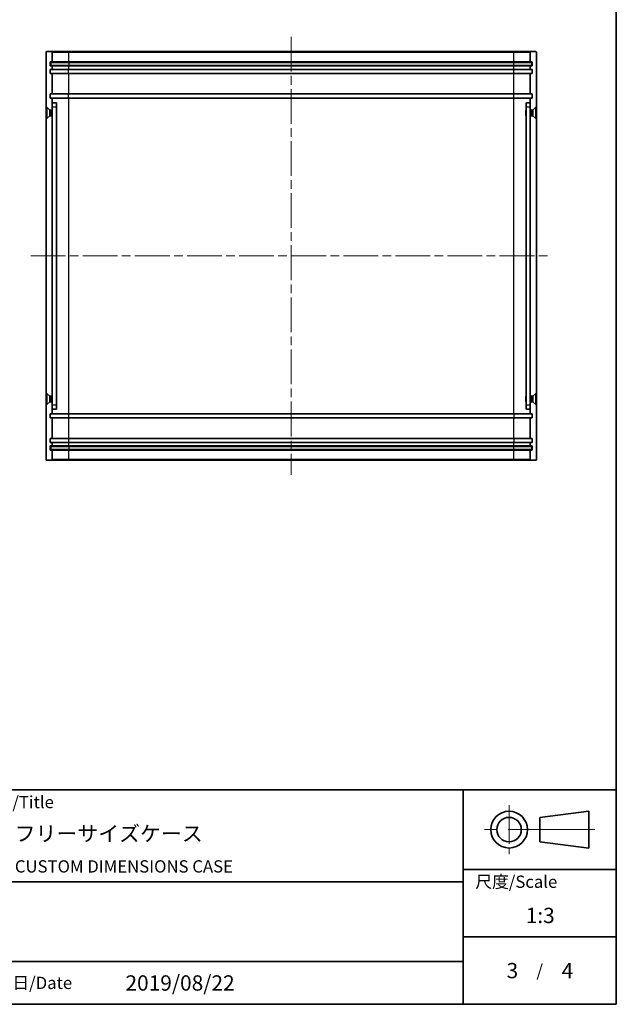
# Model space of a CAD drawing. Units: millimetres. Extents: x 43 to 4375, y 24 to 867.
# Drawn here: x 3290 to 3582, y 24 to 506 of the extents above; entities that cross this region are included whole.
import ezdxf
from ezdxf.enums import TextEntityAlignment as Align

# ---------------------------------------------------------------- set-up
doc = ezdxf.new("R2010")
doc.units = ezdxf.units.MM
doc.header["$LTSCALE"] = 3
doc.linetypes.add('CHAIN', pattern=[0.3543, 0.2362, -0.0295, 0.0591, -0.0295])
for name, color, linetype, lineweight in [('Border (ISO)', 7, 'Continuous', 35), ('Centerline (ISO)', 131, 'Continuous', 18), ('Hatch (ISO)', 1, 'Continuous', 18), ('Title (ISO)', 7, 'Continuous', 35), ('Visible (ISO)', 7, 'Continuous', 35), ('Visible Narrow (ISO)', 7, 'Continuous', 25)]:
    doc.layers.add(name, color=color, linetype=linetype, lineweight=lineweight)
doc.styles.add('Note Text (TK)', font='txt')
doc.styles.add('文字スタイル67', font='arial.ttf')

# ---------------------------------------------------------------- blocks, each defined once
blk = doc.blocks.new('図面枠 tk図枠')
at = {"layer": 'Border (ISO)'}
for p in [(405.5, 289), (14.5, 8)]:
    blk.add_line(p, (405.5, 8), dxfattribs=at)
blk = doc.blocks.new('表題欄 tk表題欄')
at = {"layer": 'Hatch (ISO)'}
h = blk.add_hatch(color=256, dxfattribs=at)
edge = h.paths.add_edge_path(flags=0)
edge.add_arc((95.58, 236.3), 0.596, 270, 360)
edge.add_line((96.17, 236.3), (96.17, 239.71))
edge.add_arc((95.58, 239.71), 0.596, 0, 90)
edge.add_line((95.58, 240.31), (79.14, 240.31))
edge.add_arc((79.14, 239.71), 0.596, 90, 180)
edge.add_line((78.54, 239.71), (78.54, 236.3))
edge.add_arc((79.14, 236.3), 0.596, 180, 270)
edge.add_line((79.14, 235.7), (95.58, 235.7))
edge = h.paths.add_edge_path()
edge.add_line((77.84, 239.96), (77.84, 236.05))
edge.add_arc((78.54, 236.05), 0.702, 180, 270)
edge.add_line((78.54, 235.35), (96.17, 235.35))
edge.add_arc((96.17, 236.05), 0.702, 270, 360)
edge.add_line((96.87, 236.05), (96.87, 239.96))
edge.add_arc((96.17, 239.96), 0.702, 0, 90)
edge.add_line((96.17, 240.66), (78.54, 240.66))
edge.add_arc((78.54, 239.96), 0.702, 90, 180)
for points in [[(79.07, 239.15), (79.07, 238.66), (79.92, 238.66), (79.92, 236.66), (80.51, 236.66), (80.51, 238.66), (81.36, 238.66), (81.36, 239.15)], [(85.68, 236.66), (84.94, 237.89), (84.42, 237.32), (84.42, 236.66), (83.9, 236.66), (83.9, 239.15), (84.42, 239.15), (84.42, 238.1), (85.39, 239.15), (86.11, 239.15), (85.32, 238.3), (86.3, 236.66)], [(92.09, 239.15), (92.09, 236.66), (92.61, 236.66), (92.61, 237.66), (93.77, 237.66), (93.77, 236.66), (94.29, 236.66), (94.29, 239.15), (93.77, 239.15), (93.77, 238.15), (92.61, 238.15), (92.61, 239.15)], [(94.84, 239.15), (94.84, 236.66), (95.36, 236.66), (95.36, 239.15)]]:
    blk.add_hatch(color=256, dxfattribs=at).paths.add_polyline_path(points)
h = blk.add_hatch(color=256, dxfattribs=at)
h.paths.add_polyline_path([(82.59, 237.71), (81.95, 237.71), (82.27, 238.58)], flags=0)
h.paths.add_polyline_path([(82.78, 237.2), (81.76, 237.2), (81.57, 236.66), (80.95, 236.66), (81.86, 239.15), (82.68, 239.15), (83.59, 236.66), (82.98, 236.66)])
h = blk.add_hatch(color=256, dxfattribs=at)
h.paths.add_polyline_path([(87.53, 237.71), (88.16, 237.71), (87.85, 238.58)], flags=0)
h.paths.add_polyline_path([(87.14, 236.66), (87.34, 237.2), (88.35, 237.2), (88.55, 236.66), (89.17, 236.66), (88.25, 239.15), (87.44, 239.15), (86.52, 236.66)])
h = blk.add_hatch(color=256, dxfattribs=at)
edge = h.paths.add_edge_path()
edge.add_arc((90.52, 237.9), 1.27, 38.5505, 336.582)
edge.add_line((91.69, 237.4), (91.17, 237.62))
edge.add_ellipse((90.52, 237.9), major_axis=(0, -0.8), ratio=0.867347, start_angle=128.5505, end_angle=426.582, ccw=False)
edge.add_line((91.09, 238.36), (91.52, 238.7))
at = {"layer": 'Title (ISO)'}
for p, q in [((74.71, 244.05), (255.71, 244.05)), ((74.71, 209.05), (74.71, 244.05)), ((149.71, 244.05), (149.71, 209.05)), ((230.71, 244.05), (230.71, 209.05)), ((255.71, 244.05), (255.71, 209.05)), ((243.21, 239.55), (251.21, 240.55)), ((243.21, 239.55), (243.21, 235.55)), ((251.21, 234.55), (251.21, 240.55)), ((243.21, 235.55), (251.21, 234.55)), ((230.71, 231.05), (255.71, 231.05)), ((74.71, 229.05), (230.71, 229.05)), ((99.71, 229.05), (99.71, 209.05)), ((124.71, 229.05), (124.71, 209.05)), ((230.71, 220.05), (255.71, 220.05)), ((149.71, 216.05), (230.71, 216.05)), ((255.71, 209.05), (74.71, 209.05))]:
    blk.add_line(p, q, dxfattribs=at)
at = {"layer": 'Title (ISO)', "color": 4, "linetype": 'CHAIN', "lineweight": 18, "ltscale": 8.88956}
blk.add_line((238.21, 241.55), (238.21, 233.55), dxfattribs=at)
at = {"layer": 'Title (ISO)', "color": 4, "linetype": 'CHAIN', "lineweight": 18, "ltscale": 20.001633}
blk.add_line((252.21, 237.55), (234.21, 237.55), dxfattribs=at)
at = {"layer": 'Title (ISO)'}
for radius in [3, 2]:
    blk.add_circle((238.21, 237.55), radius, dxfattribs=at)
at = {"layer": 'Title (ISO)', "color": 1, "char_height": 2, "line_spacing_factor": 1.5, "style": 'Note Text (TK)'}
for s, insert, attachment_point in [('\\fＭＳ Ｐゴシック|b0|i0;\\H2.0000;品名/Title', (151.71, 242.05), 4), ('\\fＭＳ Ｐゴシック|b0|i0;\\H2.0000;尺度/Scale', (232.71, 229.05), 4), ('\\fＭＳ Ｐゴシック|b0|i0;\\H2.0000;承認/Approved', (87.21, 227.05), 5), ('\\fＭＳ Ｐゴシック|b0|i0;\\H2.0000;検図/Checked', (112.21, 227.05), 5), ('\\fＭＳ Ｐゴシック|b0|i0;\\H2.0000;製図/Created', (137.21, 227.05), 5), ('\\fＭＳ Ｐゴシック|b0|i0;\\H2.0000;作成日/Date', (151.71, 212.55), 4)]:
    blk.add_mtext(s, dxfattribs=dict(at, insert=insert, attachment_point=attachment_point))
at = {"layer": 'Title (ISO)', "color": 7, "line_spacing_factor": 1.5, "style": 'Note Text (TK)'}
for s, insert, char_height, attachment_point in [('株式会社タカチ電機工業', (99.87, 238.05), 2.5, 4), ('\\fArial|b0|i0;\\H1.4986;TAKACHI ELECTRONICS ENCLOSURE CO., LTD.', (99.87, 232.05), 1.4986, 4), ('\\fＭＳ Ｐゴシック|b0|i0;\\H2.0000;/', (243.21, 214.55), 2, 5)]:
    blk.add_mtext(s, dxfattribs=dict(at, insert=insert, char_height=char_height, attachment_point=attachment_point))
at = {"layer": 'Title (ISO)', "color": 7}
for tag, p, height, style in [('<品名>_001', (157.52, 235.65), 2.5, 'Note Text (TK)'), ('<Title>_001', (157.57, 230.55), 2, '文字スタイル67'), ('<ページ_No.>_001', (237.95, 213.3), 2.5, 'Note Text (TK)'), ('<総ページ数>_001', (246.79, 213.3), 2.5, 'Note Text (TK)'), ('作成日_001', (175.62, 211.28), 2.5, 'Note Text (TK)')]:
    blk.add_attdef(tag, p, '', height=height, dxfattribs=dict(at, style=style))
at = {"layer": 'Title (ISO)', "color": 7, "style": 'Note Text (TK)'}
blk.add_attdef('<尺度>', text='', height=2.5, dxfattribs=at).set_placement((243.21, 223.55), align=Align.MIDDLE_CENTER)

msp = doc.modelspace()

# ---------------------------------------------------------------- linework, layer by layer
at = {"layer": 'Centerline (ISO)', "linetype": 'CHAIN', "ltscale": 23.990969}
for p, q in [((3423.3905, 497.4892), (3423.3905, 283.0892)), ((3295.8905, 390.2892), (3550.8905, 390.2892))]:
    msp.add_line(p, q, dxfattribs=at)
at = {"layer": 'Visible (ISO)'}
for p, q in [((3303.3905, 489.9892), (3303.3905, 290.5892)), ((3306.0905, 490.2892), (3303.6905, 490.2892)), ((3314.3905, 490.2892), (3306.0905, 490.2892)), ((3306.3905, 489.9892), (3306.3905, 485.2892)), ((3532.3905, 490.2892), (3314.3905, 490.2892)), ((3540.6905, 490.2892), (3532.3905, 490.2892)), ((3540.3905, 485.2892), (3540.3905, 489.9892)), ((3540.6905, 490.2892), (3543.0905, 490.2892)), ((3543.3905, 290.5892), (3543.3905, 489.9892)), ((3305.3905, 483.2892), (3305.3905, 485.2892)), ((3305.3905, 485.2892), (3306.3905, 485.2892)), ((3306.3905, 483.2892), (3305.3905, 483.2892)), ((3305.6405, 485.0392), (3314.6405, 485.0392)), ((3305.6405, 485.0392), (3305.6405, 483.5392)), ((3314.6405, 483.5392), (3305.6405, 483.5392)), ((3306.3905, 485.2892), (3314.3905, 485.2892)), ((3306.3905, 483.2892), (3306.3905, 481.5892)), ((3314.3905, 483.2892), (3306.3905, 483.2892)), ((3314.3905, 485.2892), (3532.3905, 485.2892)), ((3532.3905, 483.2892), (3314.3905, 483.2892)), ((3314.6405, 485.0392), (3532.1405, 485.0392)), ((3532.1405, 483.5392), (3314.6405, 483.5392)), ((3532.1405, 485.0392), (3541.1405, 485.0392)), ((3541.1405, 483.5392), (3532.1405, 483.5392)), ((3532.3905, 485.2892), (3540.3905, 485.2892)), ((3540.3905, 483.2892), (3532.3905, 483.2892)), ((3540.3905, 485.2892), (3541.3905, 485.2892)), ((3540.3905, 481.5892), (3540.3905, 483.2892)), ((3541.3905, 483.2892), (3540.3905, 483.2892)), ((3541.1405, 483.5392), (3541.1405, 485.0392)), ((3541.3905, 485.2892), (3541.3905, 483.2892)), ((3305.3905, 479.5892), (3305.3905, 481.5892)), ((3305.3905, 481.5892), (3306.3905, 481.5892)), ((3306.3905, 479.5892), (3305.3905, 479.5892)), ((3306.3905, 481.5892), (3314.3905, 481.5892)), ((3306.3905, 479.5892), (3306.3905, 469.5892)), ((3314.3905, 479.5892), (3306.3905, 479.5892)), ((3314.3905, 481.5892), (3532.3905, 481.5892)), ((3532.3905, 479.5892), (3314.3905, 479.5892)), ((3532.3905, 481.5892), (3540.3905, 481.5892)), ((3540.3905, 479.5892), (3532.3905, 479.5892)), ((3540.3905, 481.5892), (3541.3905, 481.5892)), ((3540.3905, 469.5892), (3540.3905, 479.5892)), ((3541.3905, 479.5892), (3540.3905, 479.5892)), ((3541.3905, 481.5892), (3541.3905, 479.5892)), ((3305.3905, 469.5892), (3306.3905, 469.5892)), ((3305.3905, 467.5892), (3305.3905, 469.5892)), ((3306.3905, 467.5892), (3305.3905, 467.5892)), ((3306.3905, 469.5892), (3314.3905, 469.5892)), ((3306.3905, 467.5892), (3306.3905, 465.2892)), ((3314.3905, 467.5892), (3306.3905, 467.5892)), ((3314.3905, 469.5892), (3532.3905, 469.5892)), ((3532.3905, 467.5892), (3314.3905, 467.5892)), ((3532.3905, 469.5892), (3540.3905, 469.5892)), ((3540.3905, 467.5892), (3532.3905, 467.5892)), ((3540.3905, 469.5892), (3541.3905, 469.5892)), ((3540.3905, 465.2892), (3540.3905, 467.5892)), ((3541.3905, 467.5892), (3540.3905, 467.5892)), ((3541.3905, 469.5892), (3541.3905, 467.5892)), ((3303.4905, 457.5392), (3303.4905, 463.0392)), ((3303.4905, 463.0392), (3303.7371, 463.0392)), ((3303.7371, 457.5392), (3303.7371, 463.0392)), ((3305.1405, 461.6359), (3303.7371, 463.0392)), ((3306.3905, 463.2892), (3306.3905, 465.2892)), ((3308.3905, 465.2892), (3306.3905, 465.2892)), ((3306.3905, 317.2892), (3306.3905, 463.2892)), ((3308.3905, 465.2892), (3308.3905, 463.2892)), ((3308.3905, 463.2892), (3308.3905, 317.2892)), ((3538.3905, 463.2892), (3538.3905, 465.2892)), ((3540.3905, 465.2892), (3538.3905, 465.2892)), ((3538.3905, 317.2892), (3538.3905, 463.2892)), ((3540.3905, 465.2892), (3540.3905, 463.2892)), ((3540.3905, 463.2892), (3540.3905, 317.2892)), ((3541.6405, 461.6359), (3543.0439, 463.0392)), ((3543.0439, 463.0392), (3543.0439, 457.5392)), ((3543.2905, 463.0392), (3543.0439, 463.0392)), ((3543.2905, 463.0392), (3543.2905, 457.5392)), ((3305.1405, 458.9426), (3303.7371, 457.5392)), ((3305.1405, 458.9426), (3305.1405, 461.6359)), ((3305.1405, 461.6359), (3305.8338, 461.6359)), ((3305.1405, 458.9426), (3305.8338, 458.9426)), ((3305.8338, 461.6359), (3306.1405, 461.7892)), ((3305.8338, 458.9426), (3305.8338, 461.6359)), ((3305.8338, 458.9426), (3306.1405, 458.7892)), ((3306.1405, 458.7892), (3306.1405, 461.7892)), ((3306.1405, 461.7892), (3306.3905, 461.7892)), ((3306.1405, 458.7892), (3306.3905, 458.7892)), ((3308.4905, 461.4825), (3308.3905, 461.6825)), ((3308.4905, 459.096), (3308.3905, 458.896)), ((3308.4905, 461.4825), (3308.4905, 459.096)), ((3538.2905, 461.4825), (3538.3905, 461.6825)), ((3538.2905, 459.096), (3538.2905, 461.4825)), ((3538.2905, 459.096), (3538.3905, 458.896)), ((3540.6405, 461.7892), (3540.3905, 461.7892)), ((3540.6405, 458.7892), (3540.3905, 458.7892)), ((3540.6405, 461.7892), (3540.6405, 458.7892)), ((3540.9472, 461.6359), (3540.6405, 461.7892)), ((3540.9472, 458.9426), (3540.6405, 458.7892)), ((3540.9472, 461.6359), (3540.9472, 458.9426)), ((3541.6405, 461.6359), (3540.9472, 461.6359)), ((3541.6405, 458.9426), (3540.9472, 458.9426)), ((3541.6405, 461.6359), (3541.6405, 458.9426)), ((3541.6405, 458.9426), (3543.0439, 457.5392)), ((3303.4905, 457.5392), (3303.7371, 457.5392)), ((3543.2905, 457.5392), (3543.0439, 457.5392)), ((3303.4905, 317.5392), (3303.4905, 323.0392)), ((3303.4905, 323.0392), (3303.7371, 323.0392)), ((3303.7371, 317.5392), (3303.7371, 323.0392)), ((3305.1405, 321.6359), (3303.7371, 323.0392)), ((3541.6405, 321.6359), (3543.0439, 323.0392)), ((3543.0439, 323.0392), (3543.0439, 317.5392)), ((3543.2905, 323.0392), (3543.0439, 323.0392)), ((3543.2905, 323.0392), (3543.2905, 317.5392)), ((3305.1405, 318.9426), (3303.7371, 317.5392)), ((3305.1405, 318.9426), (3305.1405, 321.6359)), ((3305.1405, 321.6359), (3305.8338, 321.6359)), ((3305.1405, 318.9426), (3305.8338, 318.9426)), ((3305.8338, 321.6359), (3306.1405, 321.7892)), ((3305.8338, 318.9426), (3305.8338, 321.6359)), ((3305.8338, 318.9426), (3306.1405, 318.7892)), ((3306.1405, 318.7892), (3306.1405, 321.7892)), ((3306.1405, 321.7892), (3306.3905, 321.7892)), ((3306.1405, 318.7892), (3306.3905, 318.7892)), ((3308.4905, 321.4825), (3308.3905, 321.6825)), ((3308.4905, 319.096), (3308.3905, 318.896)), ((3308.4905, 321.4825), (3308.4905, 319.096)), ((3538.2905, 321.4825), (3538.3905, 321.6825)), ((3538.2905, 319.096), (3538.2905, 321.4825)), ((3538.2905, 319.096), (3538.3905, 318.896)), ((3540.6405, 321.7892), (3540.3905, 321.7892)), ((3540.6405, 318.7892), (3540.3905, 318.7892)), ((3540.6405, 321.7892), (3540.6405, 318.7892)), ((3540.9472, 321.6359), (3540.6405, 321.7892)), ((3540.9472, 318.9426), (3540.6405, 318.7892)), ((3540.9472, 321.6359), (3540.9472, 318.9426)), ((3541.6405, 321.6359), (3540.9472, 321.6359)), ((3541.6405, 318.9426), (3540.9472, 318.9426)), ((3541.6405, 321.6359), (3541.6405, 318.9426)), ((3541.6405, 318.9426), (3543.0439, 317.5392)), ((3303.4905, 317.5392), (3303.7371, 317.5392)), ((3306.3905, 315.2892), (3306.3905, 317.2892)), ((3306.3905, 315.2892), (3306.3905, 312.9892)), ((3306.3905, 315.2892), (3308.3905, 315.2892)), ((3308.3905, 317.2892), (3308.3905, 315.2892)), ((3538.3905, 315.2892), (3538.3905, 317.2892)), ((3538.3905, 315.2892), (3540.3905, 315.2892)), ((3540.3905, 317.2892), (3540.3905, 315.2892)), ((3540.3905, 312.9892), (3540.3905, 315.2892)), ((3543.2905, 317.5392), (3543.0439, 317.5392)), ((3305.3905, 310.9892), (3305.3905, 312.9892)), ((3305.3905, 312.9892), (3306.3905, 312.9892)), ((3306.3905, 310.9892), (3305.3905, 310.9892)), ((3306.3905, 312.9892), (3314.3905, 312.9892)), ((3306.3905, 310.9892), (3306.3905, 300.9892)), ((3314.3905, 310.9892), (3306.3905, 310.9892)), ((3314.3905, 312.9892), (3532.3905, 312.9892)), ((3532.3905, 310.9892), (3314.3905, 310.9892)), ((3532.3905, 312.9892), (3540.3905, 312.9892)), ((3540.3905, 310.9892), (3532.3905, 310.9892)), ((3540.3905, 312.9892), (3541.3905, 312.9892)), ((3540.3905, 300.9892), (3540.3905, 310.9892)), ((3541.3905, 310.9892), (3540.3905, 310.9892)), ((3541.3905, 312.9892), (3541.3905, 310.9892)), ((3305.3905, 298.9892), (3305.3905, 300.9892)), ((3305.3905, 300.9892), (3306.3905, 300.9892)), ((3306.3905, 298.9892), (3305.3905, 298.9892)), ((3306.3905, 300.9892), (3314.3905, 300.9892)), ((3306.3905, 298.9892), (3306.3905, 297.2892)), ((3314.3905, 298.9892), (3306.3905, 298.9892)), ((3314.3905, 300.9892), (3532.3905, 300.9892)), ((3532.3905, 298.9892), (3314.3905, 298.9892)), ((3532.3905, 300.9892), (3540.3905, 300.9892)), ((3540.3905, 298.9892), (3532.3905, 298.9892)), ((3540.3905, 300.9892), (3541.3905, 300.9892)), ((3540.3905, 297.2892), (3540.3905, 298.9892)), ((3541.3905, 298.9892), (3540.3905, 298.9892)), ((3541.3905, 300.9892), (3541.3905, 298.9892)), ((3305.3905, 295.2892), (3305.3905, 297.2892)), ((3305.3905, 297.2892), (3306.3905, 297.2892)), ((3306.3905, 295.2892), (3305.3905, 295.2892)), ((3305.6405, 297.0392), (3314.6405, 297.0392)), ((3305.6405, 297.0392), (3305.6405, 295.5392)), ((3314.6405, 295.5392), (3305.6405, 295.5392)), ((3306.3905, 297.2892), (3314.3905, 297.2892)), ((3306.3905, 295.2892), (3306.3905, 290.5892)), ((3314.3905, 295.2892), (3306.3905, 295.2892)), ((3314.3905, 297.2892), (3532.3905, 297.2892)), ((3532.3905, 295.2892), (3314.3905, 295.2892)), ((3314.6405, 297.0392), (3532.1405, 297.0392)), ((3532.1405, 295.5392), (3314.6405, 295.5392)), ((3532.1405, 297.0392), (3541.1405, 297.0392)), ((3541.1405, 295.5392), (3532.1405, 295.5392)), ((3532.3905, 297.2892), (3540.3905, 297.2892)), ((3540.3905, 295.2892), (3532.3905, 295.2892)), ((3540.3905, 297.2892), (3541.3905, 297.2892)), ((3540.3905, 290.5892), (3540.3905, 295.2892)), ((3541.3905, 295.2892), (3540.3905, 295.2892)), ((3541.1405, 295.5392), (3541.1405, 297.0392)), ((3541.3905, 297.2892), (3541.3905, 295.2892)), ((3306.0905, 290.2892), (3303.6905, 290.2892)), ((3306.0905, 290.2892), (3314.3905, 290.2892)), ((3314.3905, 290.2892), (3532.3905, 290.2892)), ((3532.3905, 290.2892), (3540.6905, 290.2892)), ((3540.6905, 290.2892), (3543.0905, 290.2892))]:
    msp.add_line(p, q, dxfattribs=at)
for centre, start, end in [((3303.6905, 489.9892), 90, 180), ((3306.0905, 489.9892), 0, 90), ((3540.6905, 489.9892), 90, 180), ((3543.0905, 489.9892), 0, 90), ((3303.6905, 290.5892), 180, 270), ((3306.0905, 290.5892), 270, 0), ((3540.6905, 290.5892), 180, 270), ((3543.0905, 290.5892), 270, 0)]:
    msp.add_arc(centre, 0.3, start, end, dxfattribs=at)
at = {"layer": 'Visible Narrow (ISO)'}
for p, q in [((3306.3905, 489.9892), (3314.3905, 489.9892)), ((3314.3905, 489.9892), (3314.3905, 490.2892)), ((3314.3905, 489.9892), (3532.3905, 489.9892)), ((3314.3905, 489.9892), (3314.3905, 485.2892)), ((3532.3905, 489.9892), (3532.3905, 490.2892)), ((3532.3905, 489.9892), (3540.3905, 489.9892)), ((3532.3905, 485.2892), (3532.3905, 489.9892)), ((3314.3905, 485.0392), (3314.3905, 485.2892)), ((3314.3905, 483.2892), (3314.3905, 483.5392)), ((3314.3905, 483.2892), (3314.3905, 481.5892)), ((3314.6405, 483.5392), (3314.6405, 485.0392)), ((3532.1405, 485.0392), (3532.1405, 483.5392)), ((3532.3905, 485.0392), (3532.3905, 485.2892)), ((3532.3905, 483.2892), (3532.3905, 483.5392)), ((3532.3905, 481.5892), (3532.3905, 483.2892)), ((3314.3905, 479.5892), (3314.3905, 481.5892)), ((3314.3905, 479.5892), (3314.3905, 469.5892)), ((3532.3905, 479.5892), (3532.3905, 481.5892)), ((3532.3905, 469.5892), (3532.3905, 479.5892)), ((3314.3905, 467.5892), (3314.3905, 469.5892)), ((3314.3905, 467.5892), (3314.3905, 312.9892)), ((3532.3905, 467.5892), (3532.3905, 469.5892)), ((3532.3905, 312.9892), (3532.3905, 467.5892)), ((3306.3905, 463.2892), (3308.3905, 463.2892)), ((3538.3905, 463.2892), (3540.3905, 463.2892)), ((3308.3905, 317.2892), (3306.3905, 317.2892)), ((3540.3905, 317.2892), (3538.3905, 317.2892)), ((3314.3905, 312.9892), (3314.3905, 310.9892)), ((3314.3905, 310.9892), (3314.3905, 300.9892)), ((3532.3905, 312.9892), (3532.3905, 310.9892)), ((3532.3905, 300.9892), (3532.3905, 310.9892)), ((3314.3905, 300.9892), (3314.3905, 298.9892)), ((3314.3905, 298.9892), (3314.3905, 297.2892)), ((3532.3905, 300.9892), (3532.3905, 298.9892)), ((3532.3905, 297.2892), (3532.3905, 298.9892)), ((3314.3905, 297.2892), (3314.3905, 297.0392)), ((3314.3905, 295.5392), (3314.3905, 295.2892)), ((3314.3905, 295.2892), (3314.3905, 290.5892)), ((3314.6405, 295.5392), (3314.6405, 297.0392)), ((3532.1405, 297.0392), (3532.1405, 295.5392)), ((3532.3905, 297.2892), (3532.3905, 297.0392)), ((3532.3905, 295.5392), (3532.3905, 295.2892)), ((3532.3905, 290.5892), (3532.3905, 295.2892)), ((3314.3905, 290.5892), (3306.3905, 290.5892)), ((3532.3905, 290.5892), (3314.3905, 290.5892)), ((3314.3905, 290.5892), (3314.3905, 290.2892)), ((3540.3905, 290.5892), (3532.3905, 290.5892)), ((3532.3905, 290.5892), (3532.3905, 290.2892))]:
    msp.add_line(p, q, dxfattribs=at)

# ---------------------------------------------------------------- block references
at = {"xscale": 3, "yscale": 3, "zscale": 3}
msp.add_blockref('図面枠 tk図枠', (2366, 0), dxfattribs=at)
ref = msp.add_blockref('表題欄 tk表題欄', (2815.3735, -603.1582), dxfattribs=dict(xscale=3, yscale=3, zscale=3))
ref.add_attrib('<品名>_001', 'フリーサイズケース', (3287.946, 103.8026), dxfattribs={"layer": 'Title (ISO)', "color": 7, "height": 7.5, "style": 'Note Text (TK)'})
ref.add_attrib('<尺度>_001', '1:3', (3538.1392, 63.75), dxfattribs={"layer": 'Title (ISO)', "color": 7, "height": 7.5, "style": 'Note Text (TK)'})
ref.add_attrib('作成日_001', '2019/08/22', (3342.2273, 30.6861), dxfattribs={"layer": 'Title (ISO)', "color": 7, "height": 7.5, "style": 'Note Text (TK)'})
ref.add_attrib('<Title>_001', 'CUSTOM DIMENSIONS CASE', (3288.0825, 88.498), dxfattribs={"layer": 'Title (ISO)', "color": 7, "height": 6, "style": '文字スタイル67'})
ref.add_attrib('<ページ_No.>_001', '3', (3528.7727, 36.75), dxfattribs={"layer": 'Title (ISO)', "color": 7, "height": 7.5, "style": 'Note Text (TK)'})
ref.add_attrib('<総ページ数>_001', '4', (3555.7514, 36.75), dxfattribs={"layer": 'Title (ISO)', "color": 7, "height": 7.5, "style": 'Note Text (TK)'})

doc.saveas('drawing.dxf')
